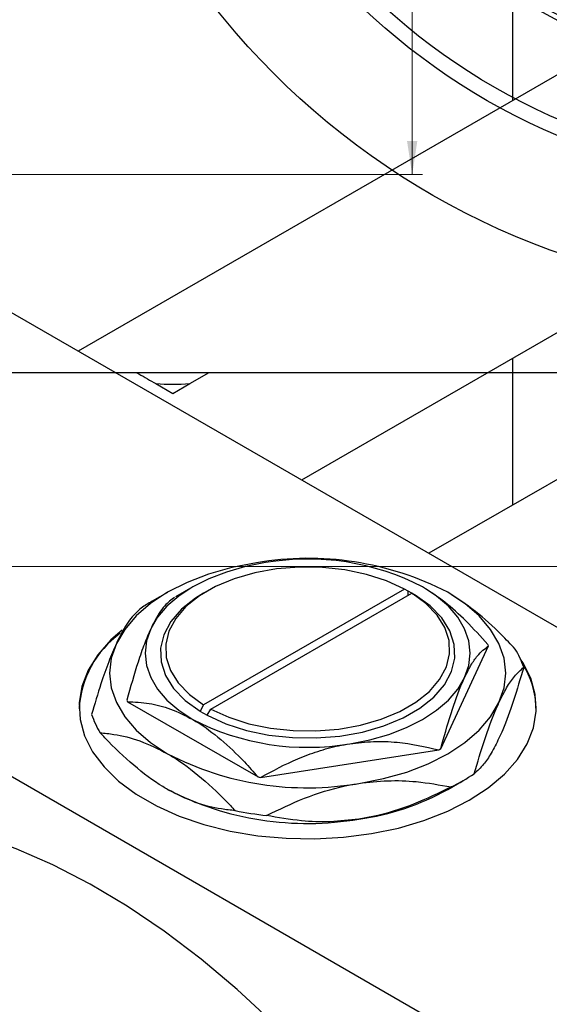
# Model space of a CAD drawing. Units: millimetres. Extents: x -44 to 462, y -85 to 318.
# Drawn here: x 35 to 87, y 82 to 179 of the extents above; entities that cross this region are included whole.
import ezdxf

# ---------------------------------------------------------------- set-up
doc = ezdxf.new("R2010")
doc.units = ezdxf.units.MM
doc.styles.add('SLDTEXTSTYLE0', font='TXT', dxfattribs={"width": 0.75})
doc.dimstyles.new('SLDDIMSTYLE0', dxfattribs={"dimtxt": 3.5, "dimasz": 3.302, "dimexe": 0, "dimexo": 0.0625, "dimgap": 0.875, "dimtad": 1, "dimdec": 0, "dimrnd": 1e-09, "dimzin": 12, "dimdsep": 46, "dimtxsty": 'SLDTEXTSTYLE0', "dimsah": 1, "dimcen": 0.09, "dimadec": 0, "dimazin": 3, "dimtfac": 1, "dimtdec": 0, "dimtofl": 0, "dimtmove": 0, "dimatfit": 3, "dimfxl": 1, "dimfrac": 2, "dimtolj": 1, "dimtzin": 12, "dimarcsym": 0})
doc.dimstyles.new('SLDDIMSTYLE2', dxfattribs={"dimtxt": 3.5, "dimasz": 3.302, "dimexe": 0, "dimexo": 0.0625, "dimgap": 0.875, "dimtad": 1, "dimdec": 0, "dimrnd": 1e-09, "dimzin": 12, "dimdsep": 46, "dimtxsty": 'SLDTEXTSTYLE0', "dimsah": 1, "dimcen": 0.09, "dimadec": 0, "dimazin": 3, "dimtfac": 1, "dimtofl": 0, "dimtmove": 0, "dimatfit": 3, "dimfxl": 1, "dimfrac": 2, "dimtolj": 1, "dimtzin": 12, "dimarcsym": 0})

# ---------------------------------------------------------------- blocks, each defined once
blk = doc.blocks.new('_D_5')
at = {"color": 7, "linetype": 'Continuous', "lineweight": 0}
for p, q in [((-10.191, 144.176), (-10.191, 124.566)), ((236.809, 144.176), (236.809, 124.566)), ((-10.191, 125.566), (236.809, 125.566))]:
    blk.add_line(p, q, dxfattribs=at)
at = {"color": 7, "linetype": 'Continuous', "lineweight": 18}
for points in [[(-10.191, 125.566), (-6.889, 125.058), (-6.889, 126.074)], [(236.809, 125.566), (233.507, 126.074), (233.507, 125.058)]]:
    blk.add_solid(points, dxfattribs=at)
at = {"color": 7, "linetype": 'Continuous', "lineweight": 18, "insert": (107.763, 130.078), "char_height": 3.5, "attachment_point": 1, "style": 'SLDTEXTSTYLE0'}
blk.add_mtext('247', dxfattribs=at)
blk = doc.blocks.new('_D_6')
at = {"color": 7, "linetype": 'Continuous', "lineweight": 0}
for p, q in [((24.309, 290.176), (74.931, 290.176)), ((73.931, 290.176), (73.931, 164.176)), ((24.309, 164.176), (74.931, 164.176))]:
    blk.add_line(p, q, dxfattribs=at)
at = {"color": 7, "linetype": 'Continuous', "lineweight": 18}
for points in [[(73.931, 290.176), (73.423, 286.874), (74.439, 286.874)], [(73.931, 164.176), (74.439, 167.478), (73.423, 167.478)]]:
    blk.add_solid(points, dxfattribs=at)
at = {"color": 7, "linetype": 'Continuous', "lineweight": 18, "insert": (69.419, 225.653), "char_height": 3.5, "attachment_point": 1, "rotation": 90, "style": 'SLDTEXTSTYLE0'}
blk.add_mtext('126', dxfattribs=at)
blk = doc.blocks.new('_D_7')
at = {"color": 7, "linetype": 'Continuous', "lineweight": 0}
for p, q in [((9.309, 179.176), (9.309, 198.176)), ((217.309, 179.176), (217.309, 198.176)), ((9.309, 197.176), (217.309, 197.176))]:
    blk.add_line(p, q, dxfattribs=at)
at = {"color": 7, "linetype": 'Continuous', "lineweight": 18}
for points in [[(9.309, 197.176), (12.611, 196.668), (12.611, 197.684)], [(217.309, 197.176), (214.007, 197.684), (214.007, 196.668)]]:
    blk.add_solid(points, dxfattribs=at)
at = {"color": 7, "linetype": 'Continuous', "lineweight": 18, "insert": (107.668, 201.688), "char_height": 3.5, "attachment_point": 1, "style": 'SLDTEXTSTYLE0'}
blk.add_mtext('208', dxfattribs=at)

msp = doc.modelspace()

# ---------------------------------------------------------------- linework, layer by layer
at = {"color": 7, "linetype": 'Continuous', "lineweight": 25}
for p, q in [((83.792, 190.266), (83.792, 171.453)), ((92.471, 176.462), (41.048, 146.783)), ((-4.243, 172.922), (169.706, 72.529)), ((63.053, 134.083), (103.468, 157.408)), ((-43.841, 150.068), (130.108, 49.675)), ((109.387, 146.363), (75.582, 126.852)), ((83.792, 146.052), (83.792, 131.591)), ((-9.691, 144.676), (236.309, 144.676)), ((52.029, 143.57), (53.945, 144.676)), ((48.69, 143.57), (50.359, 142.606)), ((50.359, 142.606), (52.029, 143.57)), ((52.32, 123.541), (50.622, 122.56)), ((73.179, 123.337), (53.393, 111.917)), ((73.533, 123.133), (73.179, 123.337)), ((49.844, 123.009), (48.323, 122.13)), ((53.735, 123.134), (53.381, 122.929)), ((54.1, 111.509), (73.886, 122.929)), ((73.539, 123.136), (73.533, 123.133)), ((74.246, 122.728), (73.539, 123.136)), ((73.539, 122.729), (73.539, 123.136)), ((73.886, 122.929), (74.24, 122.725)), ((74.24, 122.725), (74.246, 122.728)), ((76.743, 107.599), (81.446, 117.73)), ((45.901, 112.233), (58.751, 104.817)), ((53.393, 111.917), (53.039, 111.305)), ((53.039, 111.305), (53.033, 111.301)), ((53.033, 111.301), (53.74, 110.893)), ((53.74, 110.893), (53.746, 110.897)), ((53.746, 110.897), (54.1, 111.509)), ((59.004, 104.778), (76.557, 107.492)), ((77.436, 103.59), (78.957, 104.468))]:
    msp.add_line(p, q, dxfattribs=at)
at = {"color": 7, "linetype": 'Continuous', "lineweight": 25, "flags": 128}
for points in [[(58.593, 125.926), (56.177, 125.453), (53.89, 124.801), (51.769, 123.984), (49.851, 123.013), (48.169, 121.906), (46.752, 120.682), (45.624, 119.362), (44.804, 117.968)], [(59.499, 125.935), (57.517, 125.546), (55.64, 125.012), (53.9, 124.341), (52.326, 123.544), (50.946, 122.636), (49.783, 121.632), (48.858, 120.549), (48.185, 119.405)], [(73.179, 123.337), (71.407, 124.146), (69.431, 124.779), (67.305, 125.221), (65.084, 125.46), (62.825, 125.489), (60.587, 125.309), (58.428, 124.923), (56.406, 124.341), (54.571, 123.579), (52.974, 122.657), (51.654, 121.598), (50.646, 120.431), (49.977, 119.185), (49.663, 117.894), (49.714, 116.59), (50.128, 115.308), (50.894, 114.081), (51.992, 112.941), (53.393, 111.917)], [(79.095, 114.625), (79.503, 115.81), (79.64, 117.015), (79.503, 118.22), (79.095, 119.405), (78.422, 120.549), (77.496, 121.632), (76.333, 122.636), (74.953, 123.544)], [(53.381, 122.929), (52.592, 122.435), (51.224, 121.338), (50.18, 120.128), (49.487, 118.836), (49.164, 117.497), (49.218, 116.146), (49.649, 114.817), (50.444, 113.545), (51.585, 112.364), (53.039, 111.305)], [(53.746, 110.897), (55.582, 110.057), (57.628, 109.399), (59.831, 108.94), (62.134, 108.691), (64.476, 108.66), (66.795, 108.847), (69.033, 109.247), (71.13, 109.849), (73.031, 110.639), (74.687, 111.595), (76.055, 112.692), (77.099, 113.902), (77.792, 115.194), (78.116, 116.532), (78.061, 117.884), (77.631, 119.213), (76.835, 120.484), (75.695, 121.665), (74.24, 122.725)], [(54.1, 111.509), (55.873, 110.701), (57.848, 110.067), (59.974, 109.625), (62.196, 109.386), (64.455, 109.357), (66.693, 109.538), (68.851, 109.924), (70.874, 110.505), (72.708, 111.267), (74.306, 112.189), (75.626, 113.248), (76.634, 114.415), (77.303, 115.661), (77.616, 116.953), (77.565, 118.257), (77.151, 119.539), (76.386, 120.766), (75.288, 121.906), (73.886, 122.929)], [(82.475, 112.142), (82.973, 113.586), (83.14, 115.055), (82.973, 116.524), (82.475, 117.968), (81.655, 119.362), (80.527, 120.682), (79.11, 121.906), (77.428, 123.013)], [(48.185, 119.405), (47.777, 118.22), (47.64, 117.015), (47.777, 115.81), (48.185, 114.625), (48.858, 113.481), (49.783, 112.398), (50.946, 111.393), (52.326, 110.485)], [(45.362, 119.28), (44.273, 118.317), (42.99, 116.864), (42.033, 115.33), (41.417, 113.738), (41.151, 112.115), (41.24, 110.485), (41.682, 108.874), (42.47, 107.308), (43.592, 105.811), (45.03, 104.408), (46.762, 103.119), (48.76, 101.966), (50.993, 100.966), (53.425, 100.136), (56.018, 99.489), (58.731, 99.034), (61.522, 98.779), (64.346, 98.727), (67.159, 98.881), (69.917, 99.237), (72.576, 99.789), (75.093, 100.529), (77.43, 101.446), (79.55, 102.524), (81.418, 103.748), (83.006, 105.096), (84.289, 106.549), (85.246, 108.084), (85.863, 109.675), (86.129, 111.299), (86.04, 112.929), (85.598, 114.539), (84.81, 116.105), (84.6, 116.428)], [(44.804, 117.968), (44.307, 116.524), (44.14, 115.055), (44.307, 113.586), (44.804, 112.142), (45.624, 110.748), (46.752, 109.428), (48.169, 108.204), (49.851, 107.097)], [(67.781, 108.095), (69.763, 108.483), (71.64, 109.018), (73.38, 109.689), (74.953, 110.485), (76.333, 111.393), (77.496, 112.398), (78.422, 113.481), (79.095, 114.625)], [(68.687, 104.184), (71.102, 104.657), (73.39, 105.308), (75.511, 106.126), (77.428, 107.097), (79.11, 108.204), (80.527, 109.428), (81.655, 110.748), (82.475, 112.142)], [(60.217, 80.623), (56.712, 83.868), (53.143, 86.869), (49.526, 89.611), (45.879, 92.08), (42.218, 94.266), (38.562, 96.157), (34.928, 97.745), (31.333, 99.022), (27.794, 99.982), (24.328, 100.62), (20.952, 100.934), (17.681, 100.922), (14.532, 100.583), (11.519, 99.92), (8.657, 98.936), (5.959, 97.635), (5.644, 97.456)]]:
    msp.add_lwpolyline(points, dxfattribs=at)
at = {"color": 7, "linetype": 'Continuous', "lineweight": 25}
for radius in [75, 64.25, 62.75, 54, 53.5]:
    msp.add_circle((113.309, 227.176), radius, dxfattribs=at)
for centre, radius, start, end in [((50.359, 164.226), 20.723, 265.37918, 274.62082), ((63.673, 96.42), 29.94, 62.6492, 99.769), ((63.667, 101.725), 24.566, 62.6492, 99.769), ((57.958, 105.429), 19.281, 119.98232, 123.77679), ((50.977, 111.002), 9.852, 126.02473, 176.85), ((74.698, 114.686), 7.403, 24.2803, 25.52742), ((76.63, 112.873), 8.727, 18.41644, 31.39128), ((77.703, 111.394), 8.438, 1.01717, 32.93153), ((52.581, 115.423), 7.403, 204.2803, 205.52742), ((50.649, 113.725), 8.727, 198.41644, 211.39128), ((63.613, 132.305), 24.566, 242.6492, 279.769), ((63.607, 133.69), 29.94, 242.6492, 279.769), ((67.978, 122.572), 17.349, 299.63778, 300.3446), ((63.427, 134.216), 29.768, 260.96252, 261.45568), ((68.73, 122.12), 20.4, 296.31016, 303.67221), ((63.607, 130.178), 29.94, 242.6492, 279.769), ((65.299, 125.411), 24.969, 277.797, 299.08182), ((63.394, 135.807), 34.99, 258.64075, 263.77745)]:
    msp.add_arc(centre, radius, start, end, dxfattribs=at)
for points, knots in [([(46.774, 144.676), (46.854, 144.63), (47.515, 144.249), (48.14, 143.887), (48.69, 143.57)], [0, 0, 0, 0, 0.121418, 1, 1, 1, 1]), ([(81.378, 117.876), (80.673, 118.657), (79.313, 120.159), (77.151, 122.127), (75.693, 123.068), (74.953, 123.544)], [0, 0, 0, 0, 0.347497, 0.669267, 1, 1, 1, 1]), ([(50.537, 122.51), (50.214, 122.277), (49.725, 121.924), (49.025, 120.98), (48.565, 120.197), (48.283, 119.609), (48.185, 119.405)], [0, 0, 0, 0, 0.4326, 0.655124, 0.880583, 1, 1, 1, 1]), ([(84.079, 117.419), (83.629, 117.892), (82.358, 119.23), (80.146, 121.258), (78.342, 122.423), (77.428, 123.013)], [0, 0, 0, 0, 0.2127899, 0.6008754, 1, 1, 1, 1]), ([(47.239, 121.456), (46.91, 121.156), (46.243, 120.548), (45.411, 119.23), (44.926, 118.222), (44.804, 117.968)], [0, 0, 0, 0, 0.421578, 0.854272, 1, 1, 1, 1]), ([(48.185, 119.405), (47.976, 118.925), (47.554, 117.956), (46.752, 115.653), (46.195, 113.669), (45.833, 112.38)], [0, 0, 0, 0, 0.255369, 0.516114, 1, 1, 1, 1]), ([(44.804, 117.968), (44.551, 117.386), (44.039, 116.211), (43.217, 113.853), (42.673, 112.002), (42.37, 110.968)], [0, 0, 0, 0, 0.30216, 0.610626, 1, 1, 1, 1]), ([(79.095, 114.625), (79.303, 115.045), (79.725, 115.893), (80.527, 117.044), (81.084, 117.46), (81.446, 117.73)], [0, 0, 0, 0, 0.255369, 0.516114, 1, 1, 1, 1]), ([(82.475, 112.142), (82.729, 112.651), (83.24, 113.681), (84.062, 114.864), (84.606, 115.356), (84.91, 115.63)], [0, 0, 0, 0, 0.30216, 0.610626, 1, 1, 1, 1]), ([(84.91, 115.63), (84.581, 114.513), (83.914, 112.249), (83.082, 109.981), (82.597, 108.902), (82.475, 108.631)], [0, 0, 0, 0, 0.421578, 0.854272, 1, 1, 1, 1]), ([(76.743, 107.599), (77.066, 108.757), (77.555, 110.511), (78.254, 112.58), (78.715, 113.782), (78.997, 114.408), (79.095, 114.625)], [0, 0, 0, 0, 0.4326, 0.655124, 0.880583, 1, 1, 1, 1]), ([(45.901, 112.233), (46.607, 112.199), (47.966, 112.132), (50.129, 111.604), (51.587, 110.862), (52.326, 110.485)], [0, 0, 0, 0, 0.347497, 0.669267, 1, 1, 1, 1]), ([(80.041, 105.143), (80.37, 106.26), (81.036, 108.523), (81.869, 110.792), (82.353, 111.87), (82.475, 112.142)], [0, 0, 0, 0, 0.421578, 0.854272, 1, 1, 1, 1]), ([(52.326, 110.485), (52.466, 110.402), (53.393, 109.855), (55.128, 108.555), (57.123, 106.643), (58.305, 105.317), (58.751, 104.817)], [0, 0, 0, 0, 0.06289, 0.415026, 0.779364, 1, 1, 1, 1]), ([(49.851, 103.585), (49.695, 103.677), (48.576, 104.337), (46.465, 105.91), (44.433, 107.861), (43.358, 109.011), (43.2, 109.18)], [0, 0, 0, 0, 0.068043, 0.489121, 0.925027, 1, 1, 1, 1]), ([(43.2, 109.18), (43.65, 109.134), (44.921, 109.004), (47.134, 108.479), (48.937, 107.562), (49.851, 107.097)], [0, 0, 0, 0, 0.21279, 0.600875, 1, 1, 1, 1]), ([(59.004, 104.778), (60.209, 105.427), (62.035, 106.409), (64.645, 107.375), (66.364, 107.851), (67.416, 108.032), (67.781, 108.095)], [0, 0, 0, 0, 0.4326, 0.655124, 0.880583, 1, 1, 1, 1]), ([(67.781, 108.095), (68.56, 108.186), (70.135, 108.369), (73.127, 108.256), (75.206, 107.793), (76.557, 107.492)], [0, 0, 0, 0, 0.255369, 0.516114, 1, 1, 1, 1]), ([(82.475, 108.631), (82.222, 108.121), (81.71, 107.092), (80.888, 105.909), (80.344, 105.417), (80.041, 105.143)], [0, 0, 0, 0, 0.30216, 0.610626, 1, 1, 1, 1]), ([(49.851, 107.097), (50.007, 107.005), (51.126, 106.345), (53.237, 104.772), (55.269, 102.821), (56.344, 101.671), (56.502, 101.502)], [0, 0, 0, 0, 0.068043, 0.489121, 0.925027, 1, 1, 1, 1]), ([(59.601, 101.023), (60.829, 101.622), (63.316, 102.834), (66.424, 103.79), (68.231, 104.105), (68.687, 104.184)], [0, 0, 0, 0, 0.421578, 0.854272, 1, 1, 1, 1]), ([(68.687, 104.184), (69.632, 104.294), (71.542, 104.516), (74.609, 104.404), (76.639, 104.038), (77.772, 103.833)], [0, 0, 0, 0, 0.30216, 0.610626, 1, 1, 1, 1]), ([(77.772, 103.833), (76.545, 103.235), (74.057, 102.022), (70.95, 101.066), (69.142, 100.752), (68.687, 100.672)], [0, 0, 0, 0, 0.4215781, 0.8542719, 1, 1, 1, 1]), ([(56.502, 101.502), (56.052, 101.548), (54.781, 101.678), (52.568, 102.203), (50.765, 103.12), (49.851, 103.585)], [0, 0, 0, 0, 0.21279, 0.600875, 1, 1, 1, 1]), ([(68.687, 100.672), (67.742, 100.562), (65.832, 100.34), (62.764, 100.453), (60.734, 100.819), (59.601, 101.023)], [0, 0, 0, 0, 0.3021603, 0.6106261, 1, 1, 1, 1])]:
    msp.add_open_spline(points, degree=3, knots=knots, dxfattribs=at)

# ---------------------------------------------------------------- dimensions: what is measured, and where the dimension line sits
at = {"color": 7, "linetype": 'Continuous', "lineweight": 18}
dim = msp.add_linear_dim(base=(73.931, 164.176), p1=(23.309, 290.176), p2=(23.309, 164.176), angle=90, dimstyle='SLDDIMSTYLE2', dxfattribs=at)
dim.commit()
dim.dimension.update_dxf_attribs({"geometry": '_D_6', "text_midpoint": (73.931, 229.532), "dimtype": 160})
for base, p1, p2, dimstyle, picture, middle in [((217.309, 197.176), (9.309, 178.176), (217.309, 178.176), 'SLDDIMSTYLE2', '_D_7', (111.547, 197.176)), ((236.809, 125.566), (-10.191, 145.176), (236.809, 145.176), 'SLDDIMSTYLE0', '_D_5', (111.642, 125.566))]:
    dim = msp.add_linear_dim(base=base, p1=p1, p2=p2, dimstyle=dimstyle, dxfattribs=at)
    dim.commit()
    dim.dimension.update_dxf_attribs({"geometry": picture, "text_midpoint": middle, "dimtype": 160})

doc.saveas('drawing.dxf')
